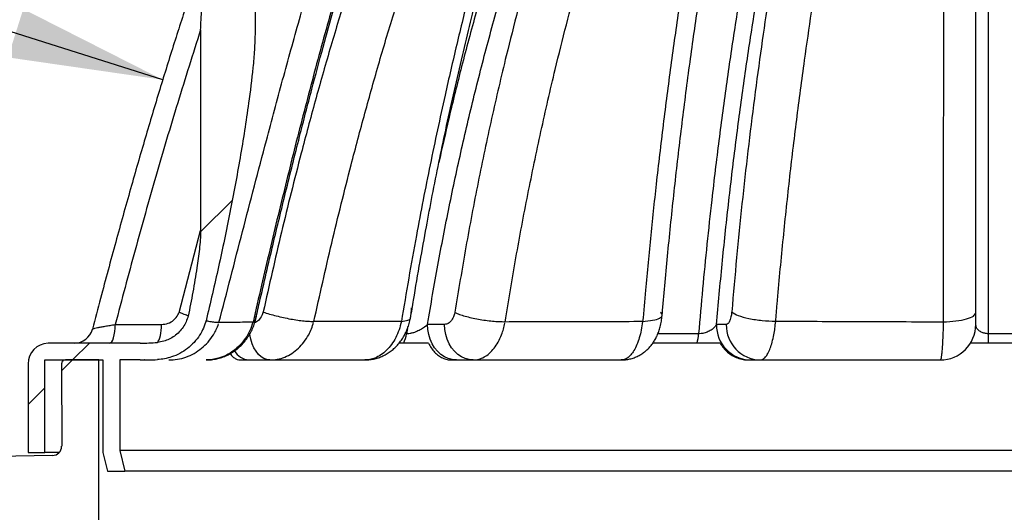
# Model space of a CAD drawing. Units: millimetres. Extents: x 0 to 420, y 0 to 297.
# Drawn here: x 167 to 188, y 138 to 148 of the extents above; entities that cross this region are included whole.
import ezdxf

# ---------------------------------------------------------------- set-up
doc = ezdxf.new("R2010")
doc.units = ezdxf.units.MM
doc.dimstyles.new('SLDDIMSTYLE0', dxfattribs={"dimtxt": 0.18, "dimasz": 3.302, "dimexe": 0, "dimexo": 0.0625, "dimgap": 0, "dimtad": 0, "dimtih": 1, "dimtoh": 1, "dimdec": 0, "dimrnd": 1e-09, "dimzin": 0, "dimdsep": 46, "dimtxsty": 'Standard', "dimsah": 1, "dimcen": 0.09, "dimadec": 0, "dimazin": 0, "dimtfac": 3.302, "dimtdec": 0, "dimtofl": 0, "dimtmove": 0, "dimatfit": 3, "dimfxl": 0, "dimfrac": 2, "dimtolj": 1, "dimtzin": 0, "dimarcsym": 0})

msp = doc.modelspace()

# ---------------------------------------------------------------- hatches: boundary and pattern name
at = {"linetype": 'Continuous', "lineweight": 18}
h = msp.add_hatch(dxfattribs=at)
h.set_pattern_fill('ANSI32', style=0)
edge = h.paths.add_edge_path(flags=0)
edge.add_line((168.60531, 141.01598), (168.60531, 139.03598))
edge.add_line((168.60531, 139.03598), (168.70352, 138.63617))
edge.add_line((168.70352, 138.63617), (169.07422, 138.63617))
edge.add_line((169.07422, 138.63617), (168.96531, 139.07954))
edge.add_line((168.96531, 139.07954), (168.96531, 141.01598))
edge.add_line((168.96531, 141.01598), (169.40239, 141.01598))
edge.add_ellipse((169.40239, 141.77598), major_axis=(2.45941, 0), ratio=0.30901699, start_angle=270, end_angle=278.652366)
edge.add_spline(control_points=[(169.77238, 141.02463), (169.87448, 141.02943), (169.97684, 141.04837), (170.0739, 141.08041), (170.19572, 141.12062), (170.3122, 141.18269), (170.4136, 141.26128), (170.5161, 141.34072), (170.60607, 141.43927), (170.67608, 141.54843), (170.73765, 141.64443), (170.78531, 141.75079), (170.81615, 141.86059)], knot_values=[0, 0, 0, 0, 0.00766601, 0.00766601, 0.00766601, 0.01733874, 0.01733874, 0.01733874, 0.02711811, 0.02711811, 0.02711811, 0.03568861, 0.03568861, 0.03568861, 0.03568861], weights=[1, 1, 1, 1, 1, 1, 1, 1, 1, 1, 1, 1, 1], degree=3, periodic=0)
edge.add_spline(control_points=[(170.81615, 141.86059), (171.1839, 143.39213), (171.50661, 144.94567), (171.72354, 146.51339), (171.79327, 147.01735), (171.8618, 147.52463), (171.8618, 148.03339)], knot_values=[0.00248135, 0.00248135, 0.00248135, 0.00248135, 0.1211811, 0.1211811, 0.1211811, 0.15931927, 0.15931927, 0.15931927, 0.15931927], weights=[1, 1, 1, 1, 1, 1, 1], degree=3, periodic=0)
edge.add_line((171.8618, 148.03339), (171.8618, 151.14759))
edge.add_spline(control_points=[(171.8618, 151.14759), (171.8618, 151.3236), (171.90403, 151.49781), (171.94461, 151.66907), (172.10408, 152.3421), (172.34626, 152.99646), (172.62634, 153.62888)], knot_values=[0, 0, 0, 0, 0.01320031, 0.01320031, 0.01320031, 0.06519963, 0.06519963, 0.06519963, 0.06519963], weights=[1, 1, 1, 1, 1, 1, 1], degree=3, periodic=0)
edge.add_spline(control_points=[(172.62634, 153.62888), (172.91865, 154.28892), (173.23086, 154.94118), (173.57647, 155.57493), (173.91285, 156.19175), (174.27963, 156.79723), (174.71468, 157.34891), (174.96346, 157.66439), (175.23626, 157.97027), (175.56024, 158.20787), (175.62758, 158.25726), (175.69755, 158.30345), (175.77054, 158.34403)], knot_values=[0.1501899, 0.1501899, 0.1501899, 0.1501899, 0.20437595, 0.20437595, 0.20437595, 0.25714688, 0.25714688, 0.25714688, 0.28736352, 0.28736352, 0.28736352, 0.29357716, 0.29357716, 0.29357716, 0.29357716], weights=[1, 1, 1, 1, 1, 1, 1, 1, 1, 1, 1, 1, 1], degree=3, periodic=0)
edge.add_spline(control_points=[(175.77054, 158.34403), (175.78082, 158.34975), (175.79098, 158.35569), (175.80101, 158.36184), (175.87251, 158.40573), (175.93801, 158.46148), (175.99221, 158.52553), (176.04483, 158.58772), (176.08806, 158.65933), (176.11792, 158.73513), (176.14782, 158.81102), (176.16504, 158.89316), (176.16781, 158.97467)], knot_values=[0, 0, 0, 0, 0.0008825, 0.0008825, 0.0008825, 0.0072521, 0.0072521, 0.0072521, 0.01343912, 0.01343912, 0.01343912, 0.01963813, 0.01963813, 0.01963813, 0.01963813], weights=[1, 1, 1, 1, 1, 1, 1, 1, 1, 1, 1, 1, 1], degree=3, periodic=0)
edge.add_spline(control_points=[(176.16781, 158.97467), (176.16858, 158.99735), (176.17123, 159.02004), (176.17571, 159.04229), (176.18483, 159.08766), (176.20187, 159.13203), (176.2252, 159.172), (176.24903, 159.2128), (176.27999, 159.25008), (176.31545, 159.2813), (176.33578, 159.29921), (176.35778, 159.31536), (176.38092, 159.32945)], knot_values=[0.00531778, 0.00531778, 0.00531778, 0.00531778, 0.00701358, 0.00701358, 0.00701358, 0.01048305, 0.01048305, 0.01048305, 0.01402408, 0.01402408, 0.01402408, 0.01604944, 0.01604944, 0.01604944, 0.01604944], weights=[1, 1, 1, 1, 1, 1, 1, 1, 1, 1, 1, 1, 1], degree=3, periodic=0)
edge.add_spline(control_points=[(176.38092, 159.32945), (176.38092, 159.52878), (176.38092, 159.7281), (176.38092, 159.92742), (176.38091, 160.36238), (176.38091, 160.79734), (176.38091, 161.2323)], knot_values=[0.61206205, 0.61206205, 0.61206205, 0.61206205, 0.62701115, 0.62701115, 0.62701115, 0.65963311, 0.65963311, 0.65963311, 0.65963311], weights=[1, 1, 1, 1, 1, 1, 1], degree=3, periodic=0)
edge.add_line((176.38091, 161.2323), (175.80444, 161.2323))
edge.add_line((175.80444, 161.2323), (175.80444, 161.03598))
edge.add_line((175.80444, 161.03598), (175.99722, 161.03598))
edge.add_spline(control_points=[(175.99722, 161.03598), (175.99722, 160.71876), (175.99722, 160.40155), (175.99722, 160.08434), (175.99722, 159.88616), (175.99722, 159.68799), (175.99722, 159.48982)], knot_values=[0.62122008, 0.62122008, 0.62122008, 0.62122008, 0.64501113, 0.64501113, 0.64501113, 0.65987395, 0.65987395, 0.65987395, 0.65987395], weights=[1, 1, 1, 1, 1, 1, 1], degree=3, periodic=0)
edge.add_spline(control_points=[(175.99722, 159.48982), (175.97599, 159.46719), (175.95602, 159.4433), (175.93753, 159.41838), (175.88478, 159.34725), (175.84344, 159.26602), (175.81763, 159.18131), (175.80427, 159.13749), (175.79484, 159.09227), (175.78961, 159.04676), (175.78729, 159.02658), (175.78579, 159.0063), (175.78511, 158.986)], knot_values=[0.12198828, 0.12198828, 0.12198828, 0.12198828, 0.12432769, 0.12432769, 0.12432769, 0.13104758, 0.13104758, 0.13104758, 0.13448357, 0.13448357, 0.13448357, 0.13600975, 0.13600975, 0.13600975, 0.13600975], weights=[1, 1, 1, 1, 1, 1, 1, 1, 1, 1, 1, 1, 1], degree=3, periodic=0)
edge.add_spline(control_points=[(175.78511, 158.986), (175.78366, 158.94302), (175.7746, 158.8997), (175.75886, 158.85967), (175.74314, 158.81969), (175.72036, 158.7819), (175.6926, 158.74911), (175.66408, 158.7154), (175.62958, 158.68607), (175.59193, 158.66301), (175.58692, 158.65994), (175.58185, 158.65698), (175.57673, 158.65412)], knot_values=[0, 0, 0, 0, 0.00322574, 0.00322574, 0.00322574, 0.00644568, 0.00644568, 0.00644568, 0.00975401, 0.00975401, 0.00975401, 0.01018844, 0.01018844, 0.01018844, 0.01018844], weights=[1, 1, 1, 1, 1, 1, 1, 1, 1, 1, 1, 1, 1], degree=3, periodic=0)
edge.add_spline(control_points=[(175.57673, 158.65412), (175.35915, 158.53282), (175.16303, 158.37244), (174.98298, 158.2003), (174.58304, 157.81793), (174.24837, 157.36787), (173.94359, 156.90607), (173.42466, 156.11981), (172.98887, 155.27859), (172.58953, 154.42534), (172.54554, 154.33134), (172.50203, 154.23712), (172.45898, 154.14269)], knot_values=[0.0010226, 0.0010226, 0.0010226, 0.0010226, 0.019705, 0.019705, 0.019705, 0.06126992, 0.06126992, 0.06126992, 0.13197914, 0.13197914, 0.13197914, 0.13975615, 0.13975615, 0.13975615, 0.13975615], weights=[1, 1, 1, 1, 1, 1, 1, 1, 1, 1, 1, 1, 1], degree=3, periodic=0)
edge.add_spline(control_points=[(172.45898, 154.14269), (171.76296, 152.61612), (171.22118, 151.00679), (170.87526, 149.36509), (170.78644, 148.94356), (170.69681, 148.51589), (170.69681, 148.08509)], knot_values=[0, 0, 0, 0, 0.12583115, 0.12583115, 0.12583115, 0.15801361, 0.15801361, 0.15801361, 0.15801361], weights=[1, 1, 1, 1, 1, 1, 1], degree=3, periodic=0)
edge.add_line((170.69681, 148.08509), (170.69681, 143.78751))
edge.add_spline(control_points=[(170.69681, 143.78751), (170.69681, 143.51954), (170.65752, 143.25248), (170.61748, 142.98751), (170.56526, 142.64203), (170.5004, 142.29842), (170.42966, 141.95624)], knot_values=[0, 0, 0, 0, 0.02009811, 0.02009811, 0.02009811, 0.0462833, 0.0462833, 0.0462833, 0.0462833], weights=[1, 1, 1, 1, 1, 1, 1], degree=3, periodic=0)
edge.add_spline(control_points=[(170.42966, 141.95624), (170.40696, 141.87278), (170.37039, 141.79184), (170.32203, 141.72014), (170.27212, 141.64615), (170.20814, 141.57996), (170.13558, 141.52802), (170.06675, 141.47875), (169.98826, 141.44087), (169.90683, 141.41774), (169.86298, 141.40527), (169.81778, 141.39685), (169.77238, 141.39267)], knot_values=[0.00025009, 0.00025009, 0.00025009, 0.00025009, 0.00673701, 0.00673701, 0.00673701, 0.01343595, 0.01343595, 0.01343595, 0.01978209, 0.01978209, 0.01978209, 0.02316396, 0.02316396, 0.02316396, 0.02316396], weights=[1, 1, 1, 1, 1, 1, 1, 1, 1, 1, 1, 1, 1], degree=3, periodic=0)
edge.add_ellipse((169.40239, 141.77598), major_axis=(1.29443, 0), ratio=0.30901699, start_angle=270, end_angle=286.608709, ccw=False)
edge.add_line((169.40239, 141.37598), (167.43099, 141.37598))
edge.add_arc((167.4487, 140.9318), 0.44453, 92.28321, 179.991337)
edge.add_line((167.00417, 140.93187), (167.00389, 139.036))
edge.add_line((167.00389, 139.036), (167.36389, 139.036))
edge.add_line((167.36389, 139.036), (167.36389, 141.01598))
edge.add_line((167.36389, 141.01598), (168.60531, 141.01598))
h = msp.add_hatch(dxfattribs=at)
h.set_pattern_fill('ANSI32', style=0)
edge = h.paths.add_edge_path(flags=0)
edge.add_line((167.52553, 138.97093), (165.91692, 138.94285))
edge.add_arc((165.9239, 138.54291), 0.4, 91.000002, 180)
edge.add_line((165.5239, 138.54291), (165.5239, 120.3147))
edge.add_arc((165.72389, 120.3147), 0.2, 180, 224.000031)
edge.add_line((165.58003, 120.17577), (166.4662, 119.25811))
edge.add_arc((166.61007, 119.39704), 0.19999, 224.000031, 269.000417)
edge.add_line((166.60658, 119.19708), (166.90569, 119.19186))
edge.add_arc((166.90392, 119.09185), 0.10002, 1.312982, 88.987851, ccw=False)
edge.add_arc((167.0839, 119.09598), 0.08, 181.312982, 270)
edge.add_line((167.0839, 119.01598), (167.18569, 119.01598))
edge.add_line((167.18569, 119.01598), (167.26569, 119.09598))
edge.add_line((167.26569, 119.09598), (167.26569, 120.9483))
edge.add_line((167.26569, 120.9483), (168.38569, 120.91227))
edge.add_line((168.38569, 120.91227), (168.38569, 118.57598))
edge.add_line((168.38569, 118.57598), (168.54569, 118.41598))
edge.add_line((168.54569, 118.41598), (168.74569, 118.41598))
edge.add_line((168.74569, 118.41598), (168.74569, 121.61598))
edge.add_arc((168.92183, 121.97511), 0.4, 180, 243.874556, ccw=False)
edge.add_line((168.52183, 121.97511), (168.52183, 141.01598))
edge.add_line((168.52183, 141.01598), (167.80183, 141.01598))
edge.add_arc((167.80183, 140.93605), 0.07993, 90, 180.052498)
edge.add_line((167.7219, 140.93598), (167.72352, 139.1709))
edge.add_line((167.72352, 139.1709), (167.7219, 139.1709))
edge.add_arc((167.52204, 139.17076), 0.19986, -88.999998, 0.038998, ccw=False)

# ---------------------------------------------------------------- linework, layer by layer
at = {"color": 7, "linetype": 'Continuous', "lineweight": 25}
for p, q in [((171.8618, 151.14759), (171.8618, 148.03339)), ((170.69681, 148.08509), (170.69681, 143.78751)), ((170.23543, 142.03352), (170.69681, 143.78751)), ((168.86966, 141.77598), (169.86065, 141.77598)), ((175.12141, 141.68863), (175.10298, 141.57891)), ((175.91717, 141.77598), (175.55432, 141.77598)), ((181.94614, 141.77598), (181.73631, 141.77598)), ((175.10298, 141.57891), (175.07305, 141.57892)), ((169.40239, 141.37598), (167.43099, 141.37598)), ((175.57367, 141.37598), (174.94064, 141.37598)), ((181.81201, 141.37598), (180.37158, 141.37598)), ((189.07472, 141.37598), (187.17312, 141.37598)), ((167.36389, 141.01598), (168.60531, 141.01598)), ((167.36389, 139.036), (167.36389, 141.01598)), ((168.52183, 141.01598), (167.80183, 141.01598)), ((168.52183, 121.97511), (168.52183, 141.01598)), ((168.60531, 141.01598), (168.60531, 139.03598)), ((169.40239, 141.01598), (168.96531, 141.01598)), ((168.96531, 141.01598), (168.96531, 139.07954)), ((169.40939, 141.01598), (169.49626, 141.01598)), ((169.49626, 141.01598), (169.48808, 141.01644)), ((171.72354, 141.01598), (172.17614, 141.01598)), ((176.0717, 141.01598), (176.16917, 141.01598)), ((176.16917, 141.01598), (176.53202, 141.01598)), ((182.42948, 141.01598), (182.45911, 141.01598)), ((182.45911, 141.01598), (182.66894, 141.01598)), ((167.00417, 140.93187), (167.00389, 139.036)), ((167.7219, 140.93598), (167.72352, 139.1709)), ((167.72352, 139.1709), (167.7219, 139.1709)), ((168.96531, 139.07954), (169.07422, 138.63617)), ((207.28248, 139.07954), (168.96531, 139.07954)), ((167.52553, 138.97093), (165.91692, 138.94285)), ((167.00389, 139.036), (167.36389, 139.036)), ((168.60531, 139.03598), (168.70352, 138.63617)), ((168.70352, 138.63617), (169.07422, 138.63617)), ((207.17357, 138.63617), (169.07422, 138.63617))]:
    msp.add_line(p, q, dxfattribs=at)
at = {"color": 7, "linetype": 'Continuous', "lineweight": 25, "flags": 128}
for points in [[(168.74606, 141.37598), (168.77017, 141.38366), (168.79336, 141.40643), (168.81473, 141.44339), (168.83346, 141.49313), (168.84883, 141.55375), (168.86025, 141.6229), (168.86729, 141.69794), (168.86966, 141.77598)], [(169.77238, 141.39267), (169.79081, 141.4158), (169.80787, 141.44814), (169.82311, 141.48888), (169.83616, 141.53695), (169.84666, 141.59114), (169.85437, 141.65006), (169.85907, 141.7122), (169.86065, 141.77598)], [(176.16917, 141.01598), (176.08167, 141.02371), (175.99595, 141.04676), (175.91375, 141.08466), (175.83676, 141.13662), (175.76653, 141.20161), (175.7045, 141.27828), (175.65192, 141.36509), (175.60988, 141.46026), (175.57922, 141.56186), (175.56058, 141.66782), (175.55432, 141.77598)], [(176.53202, 141.01598), (176.44452, 141.02371), (176.3588, 141.04676), (176.27661, 141.08466), (176.19961, 141.13662), (176.12938, 141.20161), (176.06735, 141.27828), (176.01478, 141.36509), (175.97273, 141.46026), (175.94208, 141.56186), (175.92343, 141.66782), (175.91717, 141.77598)], [(172.17614, 141.01598), (172.11256, 141.02371), (172.05028, 141.04676), (171.99056, 141.08466), (171.93462, 141.13662), (171.8836, 141.20161), (171.83853, 141.27828), (171.80034, 141.36509), (171.76979, 141.46026), (171.74752, 141.56186), (171.74588, 141.5716)]]:
    msp.add_lwpolyline(points, dxfattribs=at)
at = {"color": 7, "linetype": 'Continuous', "lineweight": 25}
for centre, radius, start, end in [((167.99301, 141.77598), 0.4, 270.003942, 345.608739), ((182.48, 141.75955), 0.74387, 178.734918, 268.391083), ((182.68982, 141.75955), 0.74387, 178.734918, 268.391083), ((186.5239, 141.77598), 0.76, 270, 360), ((174.13236, 141.7506), 0.9857, 337.662379, 349.968575), ((179.62282, 141.73518), 1.73741, 348.068127, 354.804437), ((168.00891, 141.72953), 19.54753, 358.963652, 359.5542), ((167.4487, 140.9318), 0.44453, 92.28321, 179.991337), ((171.76178, 141.40099), 0.3869, 209.375338, 264.328238), ((167.80183, 140.93605), 0.07993, 90, 180.052498), ((167.52204, 139.17076), 0.19986, 271.000002, 0.038998)]:
    msp.add_arc(centre, radius, start, end, dxfattribs=at)
for major_axis, end_param in [((1.29443, 0), 5.00226564), ((2.45941, 0), 4.86340125)]:
    msp.add_ellipse((169.40239, 141.77598), major_axis=major_axis, ratio=0.30901699, start_param=4.71238898, end_param=end_param, dxfattribs=at)
for points, knots in [([(180.86499, 158.33785), (180.80675, 158.27902), (180.6628, 158.13358), (180.44985, 157.85471), (180.22257, 157.51946), (180.00657, 157.16177), (179.77216, 156.74678), (179.52008, 156.27404), (179.25399, 155.73862), (178.9583, 155.10843), (178.63652, 154.37942), (178.29338, 153.5468), (177.96529, 152.69706), (177.62467, 151.75873), (177.27511, 150.72887), (176.92164, 149.60387), (176.58946, 148.46057), (176.28428, 147.31867), (176.01813, 146.24555), (175.86446, 145.55366), (175.79479, 145.23997)], [0, 0, 0, 0, 0.02183657, 0.05397509, 0.0861805, 0.11844584, 0.15066622, 0.19474314, 0.23883503, 0.28291989, 0.34686968, 0.41085037, 0.47483933, 0.53880041, 0.61910815, 0.69945697, 0.77980841, 0.86011971, 0.93657996, 1, 1, 1, 1]), ([(184.60353, 158.3372), (184.57397, 158.28219), (184.51484, 158.17211), (184.40132, 157.90743), (184.26303, 157.55034), (184.10425, 157.08435), (183.95211, 156.59486), (183.77625, 155.99238), (183.57827, 155.27317), (183.36243, 154.42593), (183.1557, 153.55504), (182.95789, 152.66324), (182.75294, 151.67884), (182.54321, 150.59715), (182.33223, 149.41238), (182.13499, 148.20246), (181.95208, 146.96967), (181.78405, 145.71638), (181.64478, 144.55667), (181.53047, 143.49687), (181.43632, 142.54249), (181.38083, 141.89938), (181.35309, 141.57785)], [0, 0, 0, 0, 0.01657063, 0.03315727, 0.06751316, 0.10192081, 0.13637245, 0.17078839, 0.22521033, 0.27967679, 0.33417058, 0.38866031, 0.44310177, 0.51092967, 0.57885512, 0.64682645, 0.71479386, 0.78271026, 0.85053211, 0.90035138, 0.9501808, 1, 1, 1, 1]), ([(187.55584, 141.57744), (187.55583, 141.90152), (187.55582, 142.54976), (187.55584, 143.51092), (187.55589, 144.57158), (187.55598, 145.7256), (187.55611, 146.96612), (187.55626, 148.18983), (187.55644, 149.39491), (187.55661, 150.5798), (187.55678, 151.66666), (187.55691, 152.66093), (187.55702, 153.5668), (187.55711, 154.4507), (187.55716, 155.31), (187.5572, 156.00401), (187.55716, 156.54772), (187.55709, 156.94941), (187.55708, 157.33704), (187.55718, 157.70567), (187.55747, 157.98986), (187.55774, 158.20171), (187.55822, 158.29182), (187.55846, 158.33686)], [0, 0, 0, 0, 0.0499188, 0.0998494, 0.14976853, 0.21679914, 0.28385709, 0.35088995, 0.41884741, 0.48683019, 0.55478934, 0.61028808, 0.6658359, 0.72138914, 0.77691583, 0.83239682, 0.86047548, 0.88859551, 0.91669883, 0.94475773, 0.97278504, 0.98639692, 1, 1, 1, 1]), ([(175.55432, 141.77598), (175.56325, 141.8305), (175.64148, 142.30806), (175.7992, 143.20408), (176.04469, 144.4543), (176.31368, 145.69046), (176.60757, 146.91805), (176.92659, 148.13569), (177.27105, 149.34182), (177.6391, 150.5276), (177.9982, 151.59421), (178.34174, 152.54667), (178.66495, 153.38923), (179.00266, 154.21515), (179.31476, 154.92481), (179.59293, 155.52863), (179.83382, 156.031), (180.08454, 156.51963), (180.34791, 156.98685), (180.62485, 157.42956), (180.82439, 157.69373), (180.92409, 157.82572)], [0, 0, 0, 0, 0.00907608, 0.07949616, 0.14995247, 0.22040829, 0.29082772, 0.36246393, 0.43414026, 0.50581399, 0.57744664, 0.6312038, 0.68498436, 0.73875792, 0.79250555, 0.82708237, 0.86177249, 0.89645652, 0.93105662, 0.96555278, 1, 1, 1, 1]), ([(181.73631, 141.77598), (181.77517, 142.20796), (181.8529, 143.07191), (181.98919, 144.34904), (182.13983, 145.6107), (182.3059, 146.85423), (182.48643, 148.0775), (182.68103, 149.27805), (182.88909, 150.45365), (183.0958, 151.52671), (183.29767, 152.50299), (183.4924, 153.38717), (183.69591, 154.25062), (183.90837, 155.09067), (184.09566, 155.7753), (184.25245, 156.31879), (184.37619, 156.72878), (184.50464, 157.12305), (184.63817, 157.49873), (184.73302, 157.72476), (184.78041, 157.83769)], [0, 0, 0, 0, 0.07060561, 0.14121131, 0.21198179, 0.28285092, 0.35377332, 0.42469986, 0.49557856, 0.56635544, 0.62311459, 0.67992406, 0.73673767, 0.79352269, 0.85026132, 0.88021158, 0.91021465, 0.94019518, 0.97011754, 1, 1, 1, 1]), ([(177.4572, 156.73776), (177.35727, 156.61844), (177.15723, 156.3796), (176.88614, 155.98704), (176.58433, 155.50788), (176.25878, 154.93619), (175.884, 154.20643), (175.50372, 153.39402), (175.12184, 152.49824), (174.76289, 151.58486), (174.42304, 150.65725), (174.10097, 149.71686), (173.78002, 148.72001), (173.46096, 147.6668), (173.14514, 146.55711), (172.79586, 145.25265), (172.41942, 143.75112), (172.16463, 142.61425), (172.03724, 142.04582)], [0, 0, 0, 0, 0.03160238, 0.06326001, 0.09490636, 0.14339709, 0.19189667, 0.25400585, 0.31614474, 0.37827127, 0.44092943, 0.50359858, 0.56626161, 0.63844437, 0.7106353, 0.78282096, 0.89141006, 1, 1, 1, 1]), ([(180.67014, 156.74143), (180.58647, 156.61719), (180.41898, 156.3685), (180.18698, 155.96), (179.96607, 155.5343), (179.72883, 155.04115), (179.47622, 154.48041), (179.21241, 153.84753), (178.92933, 153.12188), (178.63055, 152.30023), (178.32062, 151.37926), (178.02674, 150.43988), (177.74786, 149.48415), (177.48376, 148.51314), (177.20536, 147.41506), (176.91869, 146.18639), (176.6313, 144.82141), (176.36792, 143.44003), (176.21494, 142.50622), (176.13846, 142.03932)], [0, 0, 0, 0, 0.03374159, 0.06753838, 0.1013777, 0.13517736, 0.18136169, 0.22756367, 0.27375662, 0.33693236, 0.40012854, 0.46331153, 0.52701243, 0.59072595, 0.65442921, 0.74063196, 0.82683538, 0.9134178, 1, 1, 1, 1]), ([(184.63924, 156.74545), (184.58821, 156.60903), (184.48607, 156.33597), (184.34382, 155.88571), (184.2079, 155.41571), (184.06143, 154.87078), (183.90498, 154.25061), (183.74119, 153.54933), (183.56692, 152.75145), (183.38417, 151.85313), (183.19579, 150.8498), (183.01826, 149.82549), (182.85148, 148.78274), (182.69371, 147.71329), (182.5452, 146.61761), (182.40654, 145.49574), (182.27964, 144.35913), (182.1637, 143.2105), (182.09669, 142.43503), (182.0632, 142.04746)], [0, 0, 0, 0, 0.037524115, 0.075107809, 0.112737994, 0.150325592, 0.201657765, 0.25300936, 0.30434982, 0.372869748, 0.441448925, 0.51005637, 0.578651429, 0.647184689, 0.717709943, 0.78829449, 0.858896956, 0.929477829, 1, 1, 1, 1]), ([(187.2839, 142.03734), (187.2839, 142.1252), (187.2839, 142.57869), (187.2839, 143.39287), (187.2839, 144.47232), (187.2839, 145.53963), (187.2839, 146.59334), (187.2839, 147.64201), (187.2839, 148.68477), (187.2839, 149.72023), (187.2839, 150.73706), (187.2839, 151.73298), (187.2839, 152.6294), (187.2839, 153.43072), (187.2839, 154.14057), (187.2839, 154.77578), (187.2839, 155.34196), (187.2839, 155.83838), (187.2839, 156.31374), (187.2839, 156.60143), (187.2839, 156.74516)], [0, 0, 0, 0, 0.01587888, 0.08195426, 0.14808243, 0.21423066, 0.28036334, 0.3464425, 0.41436867, 0.48235543, 0.5503567, 0.61833244, 0.68624936, 0.73810512, 0.78997181, 0.84182032, 0.88137277, 0.92097087, 0.96051764, 1, 1, 1, 1]), ([(180.57464, 141.97562), (180.57736, 142.00763), (180.59741, 142.24394), (180.63684, 142.69201), (180.69628, 143.32534), (180.76091, 143.97244), (180.83012, 144.62503), (180.90321, 145.27604), (180.98037, 145.92651), (181.06154, 146.57746), (181.14644, 147.22506), (181.23452, 147.86454), (181.32517, 148.49169), (181.41842, 149.10693), (181.51427, 149.71069), (181.61273, 150.30335), (181.71383, 150.88527), (181.81759, 151.45679), (181.92402, 152.01819), (182.02875, 152.54759), (182.12967, 153.03799), (182.22517, 153.4835), (182.3216, 153.91477), (182.41945, 154.33268), (182.5191, 154.73747), (182.61728, 155.11638), (182.70668, 155.44365), (182.78509, 155.71829), (182.85129, 155.93855), (182.91274, 156.13171), (182.97036, 156.30095), (183.0104, 156.41243), (183.03129, 156.46629), (183.03397, 156.4732)], [0, 0, 0, 0, 0.005921027, 0.04371029, 0.083149895, 0.124029395, 0.165077332, 0.206289302, 0.247662187, 0.289447082, 0.331599278, 0.373258817, 0.414462974, 0.455250813, 0.495660047, 0.535727176, 0.575487625, 0.614975858, 0.654225484, 0.693263882, 0.727399845, 0.75966672, 0.790370447, 0.822825269, 0.853759164, 0.883361213, 0.911849251, 0.932446715, 0.950990907, 0.967860107, 0.983406769, 0.997870133, 1, 1, 1, 1]), ([(171.08974, 141.81553), (171.25734, 142.4658), (171.59255, 143.76635), (172.04532, 145.49825), (172.45016, 147.01094), (172.80836, 148.30404), (173.1791, 149.57735), (173.5668, 150.82902), (173.93567, 151.92034), (174.28449, 152.86651), (174.60833, 153.66876), (174.91663, 154.35072), (175.20041, 154.91508), (175.4252, 155.31688), (175.63823, 155.65989), (175.83511, 155.94683), (175.98487, 156.12272), (176.05967, 156.21058)], [0, 0, 0, 0, 0.13103574, 0.2620707, 0.349462, 0.43685426, 0.52424005, 0.60873971, 0.69323276, 0.74987063, 0.80651698, 0.86312941, 0.89709494, 0.93105437, 0.9540467, 0.97704669, 1, 1, 1, 1]), ([(176.53318, 156.20137), (176.44612, 156.08368), (176.2718, 155.84804), (176.04058, 155.45944), (175.82638, 155.05448), (175.62744, 154.63656), (175.36745, 154.05567), (175.05468, 153.30609), (174.70502, 152.37744), (174.37949, 151.43384), (174.0742, 150.47861), (173.78504, 149.5153), (173.45976, 148.38204), (173.10173, 147.07717), (172.71817, 145.59737), (172.35127, 144.11028), (172.05292, 142.85175), (171.87805, 142.08853), (171.8175, 141.8243)], [0, 0, 0, 0, 0.03098898, 0.06204833, 0.09321875, 0.12443457, 0.15555512, 0.22121994, 0.28692173, 0.35268631, 0.41849883, 0.48431131, 0.55004998, 0.64937576, 0.74871536, 0.84806179, 0.9473969, 1, 1, 1, 1]), ([(171.86704, 141.85827), (171.89669, 141.98864), (172.02103, 142.53531), (172.23651, 143.45218), (172.52123, 144.6354), (172.79805, 145.74011), (173.06552, 146.77557), (173.31085, 147.69155), (173.54376, 148.52823), (173.76946, 149.30665), (173.99845, 150.06383), (174.2326, 150.80363), (174.47343, 151.52834), (174.70032, 152.17802), (174.90801, 152.7477), (175.09436, 153.23521), (175.27174, 153.67582), (175.44378, 154.08035), (175.61263, 154.45526), (175.78526, 154.81671), (175.95384, 155.14744), (176.10946, 155.43548), (176.24087, 155.66627), (176.35709, 155.85651), (176.46606, 156.02047), (176.56138, 156.15327), (176.62239, 156.22808), (176.64743, 156.25879)], [0, 0, 0, 0, 0.02587409, 0.10849702, 0.18242526, 0.26175016, 0.32947513, 0.39012555, 0.4461332, 0.49857388, 0.54816585, 0.60064243, 0.65043072, 0.69795005, 0.73594284, 0.76992884, 0.80111774, 0.83015301, 0.85746621, 0.88336455, 0.91065661, 0.93255763, 0.94983124, 0.96507961, 0.97876612, 0.99128291, 1, 1, 1, 1]), ([(173.11911, 141.83787), (173.24497, 142.39928), (173.4967, 143.52209), (173.86669, 145.00701), (174.20944, 146.29927), (174.5193, 147.40111), (174.8295, 148.43956), (175.13842, 149.41494), (175.44501, 150.32741), (175.76944, 151.23226), (176.11324, 152.12798), (176.48076, 153.01099), (176.83978, 153.79568), (177.18492, 154.48402), (177.47833, 155.01326), (177.75299, 155.46327), (178.00428, 155.83818), (178.19289, 156.06532), (178.2871, 156.17878)], [0, 0, 0, 0, 0.11005512, 0.22010939, 0.29367584, 0.36724782, 0.4408113, 0.5032151, 0.56562483, 0.62802403, 0.69085052, 0.75368933, 0.81649753, 0.8620423, 0.90757967, 0.9384008, 0.96923119, 1, 1, 1, 1]), ([(179.06056, 156.17186), (178.99154, 156.05849), (178.85338, 155.83154), (178.66309, 155.45856), (178.48241, 155.07068), (178.2887, 154.62288), (178.08243, 154.11583), (177.8669, 153.54555), (177.61254, 152.82984), (177.32489, 151.96282), (177.01115, 150.93805), (176.71572, 149.89555), (176.43721, 148.83814), (176.17434, 147.76853), (175.8947, 146.55588), (175.60384, 145.19667), (175.34913, 143.8855), (175.14725, 142.76538), (175.04485, 142.14816), (174.99364, 141.83954)], [0, 0, 0, 0, 0.0309646, 0.06198602, 0.09305592, 0.12408673, 0.16647117, 0.2088699, 0.2512621, 0.32322954, 0.39525064, 0.46732131, 0.53941767, 0.61149808, 0.6835051, 0.78214655, 0.88078862, 0.94039435, 1, 1, 1, 1]), ([(175.1897, 141.91652), (175.21065, 142.04373), (175.2772, 142.44765), (175.38896, 143.09671), (175.52245, 143.84223), (175.65562, 144.54916), (175.79386, 145.24098), (175.94459, 145.96102), (176.10451, 146.6904), (176.27451, 147.42941), (176.44881, 148.15224), (176.62725, 148.85887), (176.8098, 149.54959), (176.99019, 150.20268), (177.16574, 150.81277), (177.34018, 151.39416), (177.51844, 151.96237), (177.70128, 152.51786), (177.88277, 153.04305), (178.06347, 153.54101), (178.24399, 154.01418), (178.41161, 154.43291), (178.56261, 154.79342), (178.69512, 155.09418), (178.82163, 155.36605), (178.9441, 155.61412), (179.06784, 155.84987), (179.17915, 156.04725), (179.27417, 156.20724), (179.3246, 156.28581), (179.34733, 156.32121)], [0, 0, 0, 0, 0.02435866, 0.0773479, 0.12472404, 0.16809568, 0.21428411, 0.25953411, 0.30909413, 0.35790755, 0.40596118, 0.45326935, 0.49984766, 0.5457576, 0.58647601, 0.62528223, 0.66633465, 0.70549594, 0.74298667, 0.77903253, 0.81381372, 0.84749791, 0.87288044, 0.89604904, 0.91752535, 0.9377017, 0.95685836, 0.97709422, 0.98967594, 1, 1, 1, 1]), ([(177.21421, 141.82883), (177.28903, 142.28682), (177.43867, 143.20278), (177.69541, 144.56176), (177.97541, 145.90851), (178.25335, 147.11819), (178.52097, 148.19278), (178.77236, 149.13604), (179.03867, 150.06943), (179.32037, 150.99171), (179.6189, 151.90057), (179.90236, 152.69901), (180.16574, 153.3911), (180.40494, 153.981), (180.63658, 154.51028), (180.85653, 154.98308), (181.06519, 155.39841), (181.28586, 155.79681), (181.4479, 156.03836), (181.52885, 156.15903)], [0, 0, 0, 0, 0.08726483, 0.1745299, 0.2621797, 0.34982881, 0.413413, 0.47700721, 0.54058912, 0.60464243, 0.66870919, 0.73275488, 0.7769276, 0.82110818, 0.8652736, 0.89896349, 0.93269525, 0.9663776, 1, 1, 1, 1]), ([(182.52831, 156.15635), (182.48438, 156.02779), (182.39645, 155.77046), (182.27293, 155.34552), (182.15451, 154.90245), (182.02678, 154.39001), (181.89035, 153.80863), (181.74712, 153.15275), (181.60736, 152.47206), (181.47087, 151.76783), (181.31086, 150.89319), (181.1333, 149.85148), (180.94319, 148.63461), (180.76611, 147.39487), (180.60216, 146.13518), (180.45608, 144.89902), (180.32681, 143.68954), (180.2292, 142.68116), (180.17529, 142.06051), (180.15585, 141.83675)], [0, 0, 0, 0, 0.03588906, 0.07184, 0.10784325, 0.14380375, 0.19289467, 0.24200252, 0.29110126, 0.34260402, 0.39410756, 0.47688561, 0.55974642, 0.64264124, 0.72551394, 0.80830197, 0.88307298, 0.95784357, 1, 1, 1, 1]), ([(183.0023, 141.83992), (183.0128, 141.96448), (183.06099, 142.53623), (183.15553, 143.54739), (183.29486, 144.8624), (183.44928, 146.15853), (183.6082, 147.35766), (183.76837, 148.46285), (183.92735, 149.47726), (184.09629, 150.47381), (184.27536, 151.45006), (184.44719, 152.31537), (184.60891, 153.07479), (184.7584, 153.73282), (184.90296, 154.32198), (185.03973, 154.84757), (185.16912, 155.30872), (185.30594, 155.75028), (185.40671, 156.01703), (185.45705, 156.15029)], [0, 0, 0, 0, 0.02327186, 0.10681655, 0.19042591, 0.27403763, 0.35758555, 0.42617444, 0.49482454, 0.56348675, 0.63212082, 0.70069626, 0.75016754, 0.79964874, 0.84911287, 0.88684365, 0.92461954, 0.96234207, 1, 1, 1, 1]), ([(186.57847, 156.14852), (186.58014, 156.01368), (186.58349, 155.74376), (186.58561, 155.29717), (186.58667, 154.83087), (186.58749, 154.29082), (186.58852, 153.6771), (186.58917, 152.98331), (186.58965, 152.27985), (186.58998, 151.5692), (186.59024, 150.70729), (186.59038, 149.67882), (186.59036, 148.47467), (186.59018, 147.2454), (186.58988, 145.994), (186.58945, 144.83201), (186.58918, 143.76606), (186.58899, 142.80168), (186.58848, 142.15133), (186.58822, 141.82619)], [0, 0, 0, 0, 0.03809795, 0.07625928, 0.11447318, 0.15264294, 0.20475427, 0.25688435, 0.30900339, 0.35969995, 0.41039705, 0.49194237, 0.57358405, 0.6552599, 0.73690511, 0.8184534, 0.87896476, 0.93948958, 1, 1, 1, 1]), ([(170.69681, 148.08509), (170.70094, 148.19224), (170.7092, 148.40667), (170.77185, 148.83395), (170.88188, 149.42649), (171.06072, 150.17988), (171.28491, 150.9849), (171.53742, 151.78496), (171.81454, 152.58016), (172.11766, 153.36943), (172.34522, 153.88497), (172.45898, 154.14269)], [0, 0, 0, 0, 0.05072923, 0.10152909, 0.2042389, 0.33606944, 0.46796627, 0.59983458, 0.73321929, 0.86663688, 1, 1, 1, 1]), ([(172.17662, 153.49755), (172.17437, 153.49227), (172.08015, 153.27086), (171.89862, 152.81723), (171.62662, 152.12211), (171.34821, 151.37692), (171.05668, 150.56799), (170.75145, 149.69168), (170.43958, 148.76122), (170.12709, 147.79261), (169.81627, 146.79216), (169.50463, 145.75096), (169.19051, 144.66285), (168.87241, 143.51943), (168.60167, 142.51807), (168.44013, 141.89568), (168.38309, 141.67592)], [0, 0, 0, 0, 0.00138939, 0.05826768, 0.11821534, 0.18196273, 0.25060335, 0.32604687, 0.40616942, 0.48762342, 0.57178382, 0.65903169, 0.74987814, 0.84498949, 0.94526769, 1, 1, 1, 1]), ([(170.69681, 148.08509), (170.53139, 147.56393), (170.20053, 146.52159), (169.73583, 144.9468), (169.28963, 143.3656), (169.00965, 142.30585), (168.86966, 141.77598)], [0, 0, 0, 0, 0.24988232, 0.49976692, 0.74988292, 1, 1, 1, 1]), ([(171.8618, 148.03339), (171.85872, 147.90649), (171.85256, 147.6526), (171.80465, 147.14554), (171.71005, 146.37385), (171.54562, 145.34077), (171.32685, 144.17415), (171.08527, 143.0109), (170.904, 142.23927), (170.81336, 141.85346)], [0, 0, 0, 0, 0.06065412, 0.12134143, 0.24330565, 0.43223122, 0.62117442, 0.81058648, 1, 1, 1, 1]), ([(170.69681, 143.78751), (170.69505, 143.7207), (170.69152, 143.58702), (170.66405, 143.32011), (170.61425, 142.9474), (170.53284, 142.47023), (170.46406, 142.12762), (170.42966, 141.95624)], [0, 0, 0, 0, 0.10818462, 0.21643948, 0.43420125, 0.71698878, 1, 1, 1, 1]), ([(169.86065, 141.77598), (169.90765, 141.78076), (170.00169, 141.79033), (170.12546, 141.86543), (170.20108, 141.9544), (170.22774, 142.0158), (170.23543, 142.03352)], [0, 0, 0, 0, 0.29662181, 0.59348416, 0.88273522, 1, 1, 1, 1]), ([(170.42966, 141.95624), (170.4244, 141.95867), (170.39465, 141.9724), (170.33421, 141.99711), (170.26798, 142.0218), (170.23871, 142.03234), (170.23543, 142.03352)], [0, 0, 0, 0, 0.1104761, 0.62508708, 0.95797625, 1, 1, 1, 1]), ([(172.03724, 142.04582), (172.02786, 142.0186), (172.00417, 141.94983), (171.94172, 141.86098), (171.88001, 141.8249), (171.85152, 141.80824)], [0, 0, 0, 0, 0.26067805, 0.65862879, 1, 1, 1, 1]), ([(172.03604, 142.04035), (172.07938, 142.02653), (172.16605, 141.99889), (172.31512, 141.95924), (172.47013, 141.92313), (172.62603, 141.89216), (172.77571, 141.86761), (172.91208, 141.85079), (173.03168, 141.84163), (173.09045, 141.84285), (173.11983, 141.84346)], [0, 0, 0, 0, 0.12499985, 0.24999988, 0.3749999, 0.49999992, 0.62499994, 0.74999996, 0.87499998, 1, 1, 1, 1]), ([(174.20948, 141.01634), (174.21163, 141.01622), (174.24924, 141.01411), (174.32179, 141.02181), (174.42514, 141.03979), (174.52507, 141.07058), (174.62115, 141.11215), (174.71163, 141.16408), (174.79553, 141.2252), (174.87295, 141.29503), (174.94433, 141.37409), (175.00845, 141.46164), (175.0648, 141.55707), (175.11314, 141.66005), (175.15257, 141.76993), (175.18229, 141.88543), (175.20293, 142.00527), (175.20771, 142.08758), (175.21012, 142.12906)], [0, 0, 0, 0, 0.00389598, 0.06835019, 0.13134009, 0.1944562, 0.25783584, 0.32146602, 0.38378662, 0.44672847, 0.51153484, 0.57796986, 0.64407673, 0.71297986, 0.78393947, 0.85396164, 0.92640522, 1, 1, 1, 1]), ([(176.13846, 142.03932), (176.1319, 142.01375), (176.11478, 141.94689), (176.06698, 141.85849), (175.99674, 141.78924), (175.9437, 141.7804), (175.91717, 141.77598)], [0, 0, 0, 0, 0.1710987, 0.44728743, 0.7236466, 1, 1, 1, 1]), ([(176.13739, 142.03256), (176.16899, 142.01925), (176.2322, 141.99264), (176.35507, 141.95435), (176.4924, 141.91927), (176.64085, 141.88884), (176.79382, 141.86425), (176.94477, 141.84672), (177.08917, 141.83623), (177.17285, 141.83603), (177.2147, 141.83593)], [0, 0, 0, 0, 0.1249996, 0.24999966, 0.37499972, 0.49999977, 0.62499983, 0.74999989, 0.87499994, 1, 1, 1, 1]), ([(179.70028, 141.01754), (179.72104, 141.01742), (179.77454, 141.01709), (179.85921, 141.03045), (179.95199, 141.05487), (180.03941, 141.0898), (180.12092, 141.13365), (180.19602, 141.18566), (180.26437, 141.24492), (180.32538, 141.31033), (180.37876, 141.38064), (180.42542, 141.45595), (180.46664, 141.53817), (180.50279, 141.62963), (180.53357, 141.73194), (180.55751, 141.84225), (180.57383, 141.95709), (180.58183, 142.0534), (180.58361, 142.11131), (180.58421, 142.13098)], [0, 0, 0, 0, 0.03836624, 0.09883974, 0.15784419, 0.21585899, 0.27307127, 0.32970302, 0.38603547, 0.44240087, 0.49800141, 0.55375725, 0.61274063, 0.67681039, 0.74552588, 0.82164708, 0.89385489, 0.96395537, 1, 1, 1, 1]), ([(180.1563, 141.84201), (180.23192, 141.84815), (180.38315, 141.86043), (180.5276, 141.90739), (180.59396, 141.96888), (180.5581, 142.01596), (180.54016, 142.0395)], [0, 0, 0, 0, 0.25000011, 0.50000023, 0.75000034, 1, 1, 1, 1]), ([(182.0632, 142.04746), (182.05952, 142.0189), (182.05048, 141.94881), (182.02471, 141.85833), (181.98787, 141.78922), (181.96005, 141.78039), (181.94614, 141.77598)], [0, 0, 0, 0, 0.18652183, 0.45767406, 0.72883721, 1, 1, 1, 1]), ([(182.06279, 142.04254), (182.10294, 142.01691), (182.18323, 141.96564), (182.42224, 141.90078), (182.71024, 141.85503), (182.90525, 141.84852), (183.00275, 141.84527)], [0, 0, 0, 0, 0.24999993, 0.50000017, 0.7500004, 1, 1, 1, 1]), ([(186.58822, 141.83235), (186.68124, 141.83705), (186.86726, 141.84646), (187.09523, 141.89261), (187.25329, 141.95543), (187.2737, 142.00429), (187.2839, 142.02872)], [0, 0, 0, 0, 0.25000026, 0.50000052, 0.75000078, 1, 1, 1, 1]), ([(187.2839, 141.77598), (187.2839, 141.78041), (187.2839, 141.78929), (187.2839, 141.85878), (187.2839, 141.94675), (187.2839, 142.0127), (187.2839, 142.03734)], [0, 0, 0, 0, 0.27826036, 0.55653588, 0.83436144, 1, 1, 1, 1]), ([(170.42966, 141.95624), (170.4163, 141.91486), (170.38957, 141.83211), (170.32421, 141.71686), (170.24019, 141.6131), (170.13974, 141.52609), (170.02747, 141.4601), (169.90503, 141.41201), (169.81762, 141.39926), (169.77238, 141.39267)], [0, 0, 0, 0, 0.14139531, 0.28275103, 0.42871375, 0.57464965, 0.71305466, 0.85145526, 1, 1, 1, 1]), ([(170.81615, 141.86059), (170.79829, 141.80616), (170.76255, 141.69732), (170.67565, 141.53921), (170.56115, 141.39), (170.41759, 141.25727), (170.25396, 141.1516), (170.08776, 141.08062), (169.9257, 141.03799), (169.82348, 141.02908), (169.77238, 141.02463)], [0, 0, 0, 0, 0.12020362, 0.24040301, 0.37720204, 0.51399376, 0.64931676, 0.7846356, 0.892318, 1, 1, 1, 1]), ([(171.81705, 141.82399), (171.79684, 141.76432), (171.75585, 141.64329), (171.66096, 141.47949), (171.54318, 141.33267), (171.40503, 141.21052), (171.24893, 141.11434), (171.09465, 141.05439), (170.94714, 141.02155), (170.85713, 141.01785), (170.81175, 141.01598)], [0, 0, 0, 0, 0.12991724, 0.26353694, 0.39457745, 0.52938478, 0.66102532, 0.79644919, 0.89739393, 1, 1, 1, 1]), ([(170.81305, 141.01758), (170.83278, 141.01731), (170.89028, 141.01652), (170.98524, 141.02884), (171.09676, 141.05332), (171.20551, 141.09056), (171.30934, 141.13914), (171.40733, 141.19841), (171.49929, 141.26805), (171.58414, 141.34765), (171.6605, 141.436), (171.72802, 141.53225), (171.78614, 141.63605), (171.83365, 141.74589), (171.86952, 141.85835), (171.88746, 141.9405), (171.89435, 141.98423), (171.89526, 141.99)], [0, 0, 0, 0, 0.03753795, 0.10944646, 0.18173405, 0.2548819, 0.3277421, 0.39928242, 0.47222511, 0.54638363, 0.61926366, 0.69274229, 0.76803446, 0.84289911, 0.91718156, 0.98907711, 1, 1, 1, 1]), ([(170.8149, 141.85715), (170.83232, 141.85374), (170.89272, 141.84192), (170.97305, 141.8299), (171.05282, 141.82123), (171.07869, 141.82338), (171.09162, 141.82446)], [0, 0, 0, 0, 0.119017448, 0.412678299, 0.706339149, 1, 1, 1, 1]), ([(171.81677, 141.82417), (171.66629, 141.82272), (171.36558, 141.81981), (171.18163, 141.81695), (171.08974, 141.81553)], [0, 0, 0, 0, 0.50042879, 1, 1, 1, 1]), ([(171.81866, 141.82936), (171.84682, 141.836), (171.87643, 141.84298), (171.86591, 141.85909), (171.8654, 141.85987)], [0, 0, 0, 0, 0.95147736, 1, 1, 1, 1]), ([(172.17614, 141.01598), (172.23011, 141.01901), (172.3396, 141.02515), (172.49929, 141.07479), (172.65204, 141.15386), (172.79057, 141.26211), (172.91295, 141.3972), (173.00467, 141.54041), (173.07221, 141.68357), (173.10035, 141.77488), (173.11453, 141.82089)], [0, 0, 0, 0, 0.13055135, 0.26479601, 0.39689231, 0.53282249, 0.66486233, 0.80073615, 0.89958091, 1, 1, 1, 1]), ([(174.99288, 141.83988), (174.64725, 141.83983), (173.95963, 141.83973), (173.39855, 141.83956), (173.11948, 141.83947)], [0, 0, 0, 0, 0.50263507, 1, 1, 1, 1]), ([(174.99271, 141.83939), (174.97731, 141.7786), (174.94651, 141.657), (174.87408, 141.49085), (174.78405, 141.34313), (174.67741, 141.21816), (174.55742, 141.12056), (174.4364, 141.05731), (174.31931, 141.02216), (174.24601, 141.01804), (174.20937, 141.01598)], [0, 0, 0, 0, 0.130481933, 0.260965318, 0.392676741, 0.52439008, 0.656476204, 0.788563862, 0.894281809, 1, 1, 1, 1]), ([(174.99419, 141.84288), (175.04267, 141.85033), (175.13962, 141.86522), (175.19519, 141.8951), (175.18501, 141.91604), (175.18444, 141.91722)], [0, 0, 0, 0, 0.48553307, 0.97106614, 1, 1, 1, 1]), ([(176.53202, 141.01598), (176.57119, 141.01901), (176.65062, 141.02516), (176.76645, 141.07483), (176.87718, 141.15392), (176.97758, 141.26211), (177.06628, 141.39713), (177.13195, 141.53848), (177.17975, 141.67731), (177.19974, 141.76395), (177.20981, 141.80758)], [0, 0, 0, 0, 0.13185726, 0.26745269, 0.40073794, 0.53788923, 0.67116074, 0.8082983, 0.9034626, 1, 1, 1, 1]), ([(180.15511, 141.83672), (179.64513, 141.83537), (178.61577, 141.83264), (177.68423, 141.83011), (177.21421, 141.82883)], [0, 0, 0, 0, 0.49543132, 1, 1, 1, 1]), ([(180.15503, 141.83663), (180.14599, 141.77588), (180.1279, 141.65437), (180.08548, 141.48837), (180.0328, 141.34083), (179.97047, 141.21616), (179.90043, 141.119), (179.83016, 141.05648), (179.76254, 141.02201), (179.72046, 141.01799), (179.69943, 141.01598)], [0, 0, 0, 0, 0.1308604, 0.26172152, 0.3939082, 0.52609583, 0.65846957, 0.79084407, 0.89542198, 1, 1, 1, 1]), ([(182.66894, 141.01598), (182.68806, 141.01901), (182.72684, 141.02516), (182.78334, 141.07485), (182.83732, 141.15393), (182.88624, 141.26211), (182.92944, 141.39711), (182.9624, 141.54285), (182.98707, 141.69221), (182.99726, 141.79034), (183.00241, 141.83984)], [0, 0, 0, 0, 0.12885787, 0.26137119, 0.39158614, 0.52557738, 0.65579146, 0.78978182, 0.89394219, 1, 1, 1, 1]), ([(186.58746, 141.82618), (185.98267, 141.82851), (184.7688, 141.83318), (183.59254, 141.83767), (183.00234, 141.83992)], [0, 0, 0, 0, 0.49823496, 1, 1, 1, 1]), ([(186.58718, 141.82602), (186.58587, 141.76547), (186.58324, 141.64438), (186.57716, 141.47931), (186.56966, 141.3329), (186.56086, 141.20963), (186.55104, 141.11412), (186.54136, 141.05396), (186.53223, 141.02155), (186.52668, 141.01784), (186.5239, 141.01598)], [0, 0, 0, 0, 0.13194017, 0.26388055, 0.39722509, 0.53056989, 0.66396646, 0.79736324, 0.89868161, 1, 1, 1, 1]), ([(168.38199, 141.6762), (168.38197, 141.67698), (168.3819, 141.67918), (168.39833, 141.68546), (168.4333, 141.69524), (168.49047, 141.70818), (168.56531, 141.72326), (168.65501, 141.73986), (168.75696, 141.75763), (168.83177, 141.76981), (168.86966, 141.77598)], [0, 0, 0, 0, 0.05836361, 0.16703988, 0.29998452, 0.43720579, 0.57519529, 0.71716651, 0.85676355, 1, 1, 1, 1]), ([(170.01294, 141.01598), (170.075, 141.019), (170.20088, 141.02514), (170.38452, 141.07474), (170.56022, 141.15381), (170.71958, 141.2621), (170.86032, 141.39727), (170.96248, 141.53604), (171.0354, 141.66857), (171.06589, 141.7483), (171.08122, 141.7884)], [0, 0, 0, 0, 0.13364301, 0.271059027, 0.406413592, 0.545698897, 0.680953304, 0.820138645, 0.909517206, 1, 1, 1, 1]), ([(175.55432, 141.77598), (175.52711, 141.75171), (175.4768, 141.70683), (175.37779, 141.64843), (175.28456, 141.6082), (175.21783, 141.58944), (175.16617, 141.57986), (175.13181, 141.57684), (175.10889, 141.57849), (175.10298, 141.57891)], [0, 0, 0, 0, 0.25554443, 0.47264739, 0.6646827, 0.79751766, 0.83708565, 0.95801603, 1, 1, 1, 1]), ([(181.73631, 141.77598), (181.72356, 141.75601), (181.69733, 141.71493), (181.62908, 141.6585), (181.54296, 141.61234), (181.45408, 141.58526), (181.38958, 141.57749), (181.3604, 141.57778), (181.35309, 141.57785)], [0, 0, 0, 0, 0.21689092, 0.44616392, 0.64950946, 0.83054059, 0.95754611, 1, 1, 1, 1]), ([(187.55584, 141.57744), (187.5412, 141.5782), (187.50032, 141.58034), (187.45592, 141.59126), (187.39849, 141.61246), (187.34154, 141.64745), (187.29306, 141.70742), (187.28701, 141.75267), (187.2839, 141.77598)], [0, 0, 0, 0, 0.08349978, 0.23306279, 0.27375469, 0.49220502, 0.73852067, 1, 1, 1, 1]), ([(181.35309, 141.57785), (181.17556, 141.57787), (180.8824, 141.5779), (180.59441, 141.57794), (180.48083, 141.57795)], [0, 0, 0, 0, 0.60560244, 1, 1, 1, 1]), ([(188.69177, 141.57741), (188.50253, 141.57741), (188.12388, 141.57742), (187.74524, 141.57743), (187.55584, 141.57744)], [0, 0, 0, 0, 0.499782756, 1, 1, 1, 1]), ([(175.57367, 141.37598), (175.59201, 141.34106), (175.62923, 141.27021), (175.70112, 141.18195), (175.78343, 141.10903), (175.87377, 141.05643), (175.97093, 141.0224), (176.03779, 141.01814), (176.0717, 141.01598)], [0, 0, 0, 0, 0.16429852, 0.3333678, 0.49766323, 0.66671778, 0.83097349, 1, 1, 1, 1]), ([(181.81201, 141.37598), (181.83498, 141.34103), (181.88158, 141.27012), (181.97133, 141.1818), (182.0738, 141.10886), (182.18579, 141.05632), (182.30574, 141.02238), (182.38785, 141.01813), (182.42948, 141.01598)], [0, 0, 0, 0, 0.16444594, 0.33366778, 0.49811013, 0.66731532, 0.83128779, 1, 1, 1, 1]), ([(171.33039, 141.15418), (171.34008, 141.13985), (171.36691, 141.1002), (171.41704, 141.05691), (171.47883, 141.02227), (171.52187, 141.0181), (171.5437, 141.01598)], [0, 0, 0, 0, 0.159882669, 0.442670192, 0.717347776, 1, 1, 1, 1]), ([(171.5437, 141.01598), (171.58169, 141.01598), (171.64399, 141.01598), (171.70121, 141.01598), (171.72354, 141.01598)], [0, 0, 0, 0, 0.60980557, 1, 1, 1, 1]), ([(172.17614, 141.01598), (172.31173, 141.01598), (172.58317, 141.01598), (173.05762, 141.01598), (173.59255, 141.01598), (174.00357, 141.01598), (174.20937, 141.01598)], [0, 0, 0, 0, 0.22741665, 0.45527258, 0.72725925, 1, 1, 1, 1]), ([(176.53202, 141.01598), (176.74128, 141.01598), (177.16017, 141.01598), (177.74546, 141.01598), (178.27325, 141.01598), (178.73959, 141.01598), (179.21423, 141.01598), (179.53769, 141.01598), (179.69943, 141.01598)], [0, 0, 0, 0, 0.21101237, 0.42241051, 0.5665527, 0.71069468, 0.8553474, 1, 1, 1, 1]), ([(182.66894, 141.01598), (182.93182, 141.01598), (183.4576, 141.01598), (184.26073, 141.01598), (185.07312, 141.01598), (185.82904, 141.01598), (186.31402, 141.01598), (186.5239, 141.01598)], [0, 0, 0, 0, 0.20896015, 0.41792052, 0.62859593, 0.83927169, 1, 1, 1, 1]), ([(167.66714, 139.036), (167.62152, 139.036), (167.52819, 139.036), (167.43585, 139.036), (167.37495, 139.036), (167.36757, 139.036), (167.36389, 139.036)], [0, 0, 0, 0, 0.24175451, 0.49450301, 0.7472515, 1, 1, 1, 1])]:
    msp.add_open_spline(points, degree=3, knots=knots, dxfattribs=at)

# ---------------------------------------------------------------- leaders
at = {"color": 7, "linetype": 'Continuous', "lineweight": 0}
msp.add_leader([(169.88568, 147.01387), (144.23207, 155.12948)], dimstyle='SLDDIMSTYLE0', dxfattribs=at)

doc.saveas('drawing.dxf')
